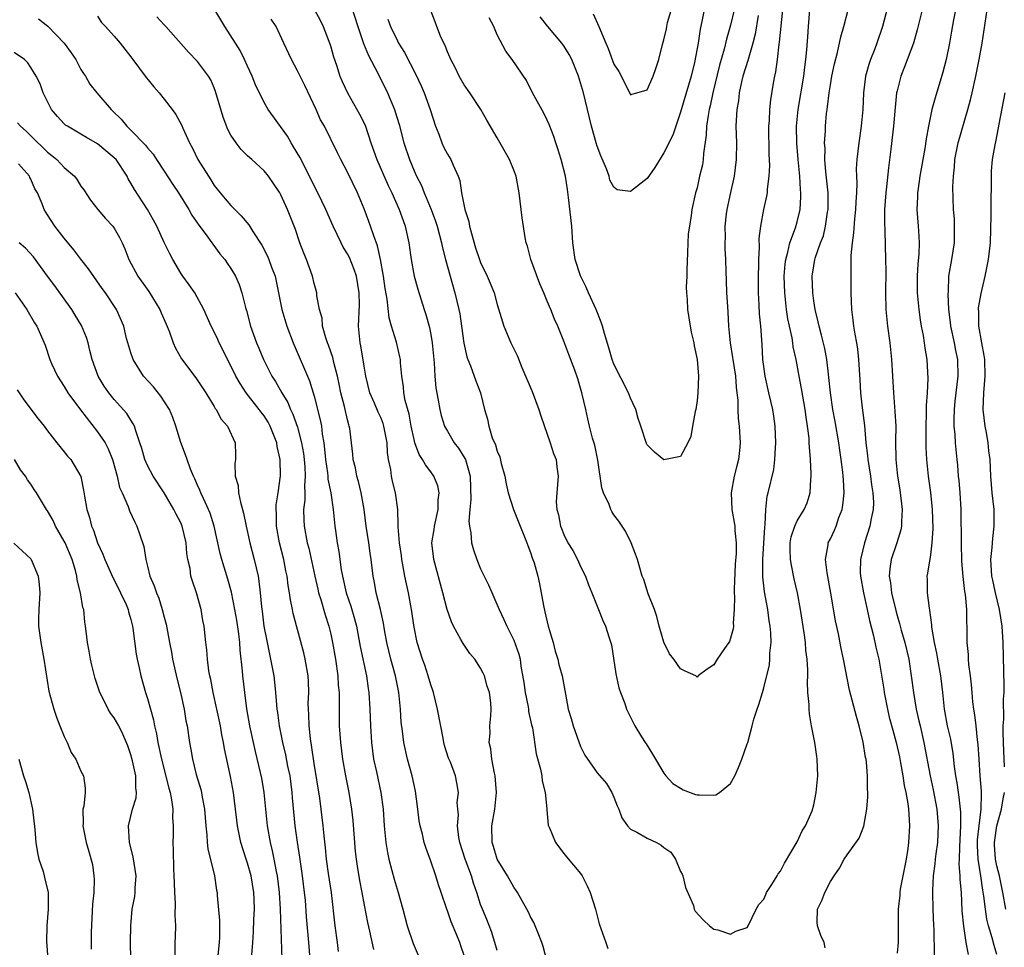
# Model space of a CAD drawing. Units: inches. Extents: x 2592000 to 2595000, y 1518000 to 1521000.
# Drawn here: x 2593038 to 2593156, y 1518684 to 1518796 of the extents above; entities that cross this region are included whole.
import ezdxf

# ---------------------------------------------------------------- set-up
doc = ezdxf.new("R2010")
doc.units = ezdxf.units.IN
doc.header["$MEASUREMENT"] = 0
doc.layers.add('LD25921518_2ft', color=9, linetype='Continuous')

msp = doc.modelspace()

# ---------------------------------------------------------------- linework, layer by layer
at = {"layer": 'LD25921518_2ft'}
for points, elevation in [([(2593142.3, 1518799), (2593141.24, 1518795), (2593140.56, 1518793), (2593140.32, 1518792.32), (2593139.8, 1518791), (2593139.6, 1518790.4), (2593139.22, 1518789), (2593138.98, 1518787), (2593138.89, 1518785), (2593138.7, 1518783), (2593138.4, 1518781), (2593138.17, 1518779), (2593138.11, 1518777.89), (2593138.12, 1518777), (2593138.17, 1518776.17), (2593138.12, 1518775), (2593138.06, 1518773.94), (2593138.03, 1518773), (2593137.9, 1518771.9), (2593137.78, 1518770.22), (2593137.6, 1518769), (2593137.47, 1518767.47), (2593137.47, 1518766.53), (2593137.44, 1518765), (2593137.45, 1518763), (2593137.54, 1518761), (2593137.71, 1518759.71), (2593137.79, 1518759), (2593137.94, 1518758.06), (2593138.13, 1518757), (2593138.24, 1518756.24), (2593138.39, 1518755), (2593138.54, 1518752.54), (2593138.61, 1518751), (2593138.8, 1518749.2), (2593139.08, 1518747.08), (2593139.27, 1518745), (2593139.46, 1518743.46), (2593139.49, 1518743), (2593139.82, 1518741), (2593139.95, 1518739.95), (2593140.1, 1518739), (2593140.16, 1518737.84), (2593140.12, 1518737), (2593139.89, 1518735.89), (2593139.75, 1518735), (2593139.1, 1518733), (2593138.6, 1518731), (2593138.58, 1518729.42), (2593138.6, 1518729), (2593138.97, 1518727), (2593139.4, 1518725), (2593139.68, 1518723.67), (2593140.17, 1518721.83), (2593140.46, 1518720.46), (2593140.8, 1518719), (2593141.4, 1518715.4), (2593141.45, 1518715), (2593141.85, 1518713), (2593142.07, 1518712.07), (2593142.48, 1518710.48), (2593142.9, 1518709), (2593143.28, 1518707.28), (2593143.42, 1518706.58), (2593143.7, 1518705), (2593143.85, 1518703.85), (2593144.06, 1518703), (2593144.3, 1518701.7), (2593144.38, 1518701), (2593144.4, 1518700.4), (2593144.5, 1518699), (2593144.39, 1518697), (2593144.3, 1518696.3), (2593144.08, 1518695), (2593143.39, 1518691.39), (2593143.34, 1518691), (2593143.33, 1518690.67), (2593143.12, 1518689), (2593143.12, 1518685), (2593143, 1518683.72)], 8646), ([(2593095, 1518684.05), (2593094.72, 1518685), (2593094.3, 1518686.3), (2593093.74, 1518687.74), (2593093.22, 1518689), (2593093, 1518689.58), (2593092.54, 1518691), (2593092.14, 1518692.14), (2593091.88, 1518693), (2593091.12, 1518695), (2593090.51, 1518697), (2593090.39, 1518697.61), (2593090.23, 1518699), (2593090.33, 1518700.33), (2593090.25, 1518701), (2593090.19, 1518701.81), (2593090.33, 1518703), (2593090.15, 1518704.15), (2593089.98, 1518705), (2593089.36, 1518706.64), (2593089.14, 1518707.14), (2593088.67, 1518708.67), (2593088.58, 1518709), (2593088.48, 1518709.52), (2593087.82, 1518713), (2593087.33, 1518715), (2593087.26, 1518715.26), (2593087, 1518715.95), (2593086.7, 1518717), (2593086.28, 1518718.28), (2593086, 1518719), (2593085.37, 1518721), (2593085, 1518722.85), (2593084.7, 1518725), (2593084.33, 1518727), (2593084.08, 1518728.08), (2593083.89, 1518729), (2593083.67, 1518730.33), (2593083.53, 1518731), (2593083.48, 1518731.48), (2593083.25, 1518733), (2593083.08, 1518734.92), (2593083.1, 1518735.1), (2593083.05, 1518737), (2593082.79, 1518739), (2593082.4, 1518740.4), (2593082.29, 1518741), (2593082.2, 1518741.8), (2593081.95, 1518743), (2593081.83, 1518743.83), (2593081.76, 1518745), (2593081.39, 1518747), (2593081.3, 1518747.3), (2593081, 1518748.02), (2593080.69, 1518748.69), (2593080.25, 1518749.75), (2593079.71, 1518751), (2593079.21, 1518753), (2593079, 1518754.2), (2593078.62, 1518756.62), (2593078.53, 1518757), (2593078.35, 1518759), (2593078.44, 1518761.56), (2593078.43, 1518763), (2593078.07, 1518765), (2593077.81, 1518765.81), (2593077.23, 1518767.23), (2593077, 1518767.69), (2593076.5, 1518768.5), (2593076.24, 1518769), (2593075.29, 1518771), (2593074.4, 1518773), (2593073.45, 1518775), (2593073, 1518775.86), (2593072.46, 1518777), (2593071.28, 1518779.28), (2593070.54, 1518780.54), (2593070.23, 1518781), (2593069.8, 1518781.8), (2593068.14, 1518784.14), (2593067.49, 1518785), (2593067, 1518785.86), (2593065.96, 1518787.96), (2593065.58, 1518789), (2593065, 1518790.2), (2593064.64, 1518791), (2593064.11, 1518792.11), (2593063.54, 1518793), (2593062.29, 1518795), (2593061.07, 1518797)], 8648), ([(2593073.04, 1518797), (2593073.74, 1518795.74), (2593074.09, 1518795), (2593074.89, 1518792.89), (2593075, 1518792.54), (2593075.32, 1518791.32), (2593075.67, 1518790.33), (2593076.1, 1518789), (2593076.36, 1518788.36), (2593076.99, 1518787), (2593078.47, 1518784.47), (2593079.12, 1518783.12), (2593079.82, 1518781), (2593080.53, 1518779), (2593081.9, 1518775.9), (2593082.34, 1518775), (2593083.23, 1518773), (2593083.68, 1518771.68), (2593083.93, 1518771), (2593084.36, 1518769), (2593084.65, 1518767), (2593085.02, 1518765.02), (2593085.45, 1518763.45), (2593086.21, 1518761), (2593086.41, 1518760.41), (2593086.84, 1518758.84), (2593087, 1518758), (2593087.18, 1518757), (2593087.41, 1518754.59), (2593087.48, 1518753), (2593087.6, 1518751.6), (2593087.89, 1518750.11), (2593088.08, 1518749), (2593088.26, 1518748.26), (2593088.66, 1518747), (2593089, 1518746.39), (2593089.83, 1518745), (2593090.34, 1518744.34), (2593091.11, 1518743.11), (2593091.16, 1518743), (2593091.72, 1518741), (2593091.8, 1518738.2), (2593091.69, 1518737), (2593091.58, 1518735.58), (2593091.66, 1518735), (2593091.83, 1518734.17), (2593091.9, 1518733), (2593092.15, 1518732.15), (2593092.54, 1518731), (2593093, 1518729.88), (2593093.94, 1518727.94), (2593095.21, 1518725), (2593095.8, 1518723.8), (2593096.13, 1518723), (2593097, 1518721.28), (2593097.6, 1518719.6), (2593097.73, 1518719), (2593097.82, 1518718.18), (2593098.2, 1518716.2), (2593098.34, 1518715), (2593098.69, 1518713.31), (2593098.74, 1518713), (2593098.75, 1518712.75), (2593099.12, 1518711.12), (2593099.21, 1518710.79), (2593099.65, 1518707.65), (2593100.17, 1518705.83), (2593100.34, 1518705), (2593100.4, 1518704.4), (2593100.76, 1518703), (2593100.94, 1518701.06), (2593100.93, 1518700.93), (2593101.1, 1518699.1), (2593101.13, 1518699), (2593101.25, 1518698.75), (2593101.97, 1518697), (2593103, 1518695.7), (2593103.29, 1518695.29), (2593105, 1518693.29), (2593105.18, 1518693), (2593105.8, 1518691.8), (2593106.16, 1518691), (2593106.78, 1518689), (2593107.24, 1518687.24), (2593108.02, 1518685), (2593108.29, 1518684.29)], 8644), ([(2593077.45, 1518797.45), (2593078.23, 1518795), (2593078.94, 1518792.94), (2593079.52, 1518791.52), (2593080.64, 1518789.36), (2593081.81, 1518787), (2593082.66, 1518785), (2593082.75, 1518784.75), (2593083.2, 1518783.2), (2593083.78, 1518781), (2593084.44, 1518779), (2593085, 1518777.65), (2593085.29, 1518777), (2593085.88, 1518775.88), (2593086.22, 1518775), (2593086.47, 1518774.47), (2593087.07, 1518773), (2593087.59, 1518771.59), (2593087.78, 1518771), (2593088.07, 1518769.93), (2593088.3, 1518769), (2593088.41, 1518768.41), (2593088.77, 1518767), (2593089.32, 1518765), (2593089.9, 1518763), (2593090.38, 1518761), (2593090.48, 1518760.48), (2593090.71, 1518759), (2593090.98, 1518756.98), (2593091.32, 1518755.32), (2593091.44, 1518755), (2593091.77, 1518754.23), (2593092.42, 1518752.42), (2593092.98, 1518751), (2593093.48, 1518749), (2593093.84, 1518747.84), (2593093.97, 1518747), (2593094.4, 1518745.6), (2593094.77, 1518744.77), (2593095, 1518743.98), (2593095.3, 1518743.3), (2593095.47, 1518742.53), (2593095.9, 1518741), (2593096.08, 1518740.08), (2593096.32, 1518739), (2593096.96, 1518737), (2593097.74, 1518735), (2593098.28, 1518733.72), (2593098.55, 1518733), (2593098.65, 1518732.65), (2593099, 1518731.81), (2593099.2, 1518731.2), (2593099.28, 1518731), (2593099.41, 1518730.59), (2593099.85, 1518729), (2593100.07, 1518728.07), (2593100.54, 1518725.46), (2593100.72, 1518724.72), (2593101.1, 1518723), (2593101.69, 1518721), (2593101.96, 1518719.96), (2593102.28, 1518719), (2593102.38, 1518718.38), (2593102.79, 1518717), (2593103.17, 1518714.83), (2593103.52, 1518713), (2593103.88, 1518711.88), (2593104.11, 1518711), (2593105, 1518708.54), (2593105.49, 1518707.49), (2593107, 1518705.38), (2593108.1, 1518704.1), (2593108.75, 1518703), (2593109, 1518702.46), (2593109.4, 1518701.4), (2593109.59, 1518701), (2593109.95, 1518699.95), (2593110.64, 1518699), (2593111, 1518698.61), (2593111.77, 1518698.23), (2593113, 1518697.52), (2593114.1, 1518697), (2593114.69, 1518696.69), (2593115, 1518696.39), (2593115.84, 1518695.84), (2593116.41, 1518695), (2593117, 1518693.51), (2593117.2, 1518693.2), (2593117.28, 1518693), (2593117.6, 1518691.6), (2593118.54, 1518689.46), (2593118.64, 1518689), (2593118.76, 1518688.76), (2593119.73, 1518687.73), (2593120.47, 1518687), (2593121, 1518686.59), (2593121.48, 1518686.52), (2593123, 1518686), (2593123.63, 1518686.37), (2593125, 1518686.81), (2593125.13, 1518687), (2593126.09, 1518689), (2593126.42, 1518689.58), (2593127, 1518690.19), (2593127.23, 1518690.77), (2593127.34, 1518691), (2593127.97, 1518691.97), (2593128.61, 1518693), (2593128.73, 1518693.26), (2593129, 1518693.55), (2593129.48, 1518694.52), (2593131, 1518697.07), (2593131.6, 1518698.4), (2593132, 1518699), (2593132.79, 1518700.79), (2593133, 1518701.54), (2593133.3, 1518703), (2593133.48, 1518705), (2593133.42, 1518707), (2593133.35, 1518707.35), (2593133.11, 1518709), (2593132.73, 1518711), (2593132.47, 1518712.47), (2593132.43, 1518713), (2593132.43, 1518713.57), (2593132.3, 1518715), (2593132.24, 1518716.24), (2593132.29, 1518717), (2593132.3, 1518717.7), (2593132.21, 1518719), (2593132.06, 1518720.06), (2593131.99, 1518721), (2593131.84, 1518722.16), (2593131.41, 1518725), (2593131.05, 1518727), (2593130.66, 1518728.66), (2593130.31, 1518730.31), (2593130.2, 1518731), (2593130.18, 1518732.18), (2593130.18, 1518733), (2593130.3, 1518733.7), (2593130.71, 1518735), (2593131, 1518735.62), (2593131.86, 1518737), (2593132.21, 1518737.79), (2593132.58, 1518739), (2593132.64, 1518740.64), (2593132.69, 1518741), (2593132.69, 1518741.31), (2593132.6, 1518743), (2593132.47, 1518744.47), (2593132.46, 1518745), (2593132.43, 1518745.57), (2593132.26, 1518747), (2593132.09, 1518748.09), (2593131.97, 1518749), (2593131.52, 1518751.52), (2593131.23, 1518753), (2593130.88, 1518755), (2593130.53, 1518756.53), (2593130.49, 1518757), (2593130.39, 1518757.61), (2593130.08, 1518759), (2593129.89, 1518759.89), (2593129.72, 1518761), (2593129.51, 1518763), (2593129.46, 1518765), (2593129.56, 1518766.44), (2593129.63, 1518767), (2593129.89, 1518767.89), (2593130.11, 1518769), (2593130.79, 1518770.79), (2593131, 1518771.53), (2593131.36, 1518773), (2593131.45, 1518774.55), (2593131.46, 1518775), (2593131.41, 1518775.41), (2593131.32, 1518777), (2593131.12, 1518779), (2593130.96, 1518780.96), (2593130.93, 1518783), (2593131.12, 1518785), (2593131.79, 1518789), (2593131.91, 1518790.09), (2593132.04, 1518791), (2593132.17, 1518792.17), (2593132.27, 1518793.73), (2593132.38, 1518795), (2593132.53, 1518797)], 8642), ([(2593081.86, 1518795.86), (2593082.16, 1518795), (2593083, 1518793.28), (2593083.15, 1518793), (2593083.85, 1518791.85), (2593085.23, 1518789.23), (2593085.86, 1518787.86), (2593086.23, 1518787), (2593086.95, 1518785), (2593087.58, 1518783), (2593087.96, 1518782.04), (2593088.34, 1518781), (2593088.54, 1518780.54), (2593089, 1518779.65), (2593089.4, 1518779), (2593089.68, 1518778.32), (2593090.29, 1518777), (2593090.49, 1518776.49), (2593090.71, 1518775), (2593091.1, 1518773), (2593091.58, 1518771.58), (2593091.66, 1518771), (2593091.88, 1518770.12), (2593092.4, 1518768.4), (2593092.87, 1518767), (2593093, 1518766.64), (2593093.8, 1518765), (2593094.15, 1518764.15), (2593094.61, 1518763), (2593095, 1518761.59), (2593095.78, 1518759), (2593096.63, 1518757), (2593097.41, 1518755.41), (2593097.96, 1518754.04), (2593099.17, 1518751.17), (2593100, 1518749), (2593100.23, 1518748.23), (2593101.35, 1518745), (2593101.73, 1518743.73), (2593102.05, 1518743), (2593102.13, 1518742.13), (2593102.31, 1518741), (2593102.13, 1518739), (2593102.08, 1518737.92), (2593102.13, 1518737), (2593102.34, 1518736.34), (2593102.58, 1518735), (2593102.72, 1518734.72), (2593103, 1518733.99), (2593103.48, 1518733), (2593104.05, 1518732.05), (2593104.61, 1518731), (2593105, 1518730.15), (2593105.59, 1518729), (2593105.93, 1518727.93), (2593106.36, 1518727), (2593107.17, 1518725), (2593107.68, 1518723.68), (2593108.01, 1518723), (2593108.44, 1518721.56), (2593108.72, 1518720.72), (2593109.24, 1518717.24), (2593109.59, 1518715.59), (2593109.79, 1518715), (2593110.31, 1518713.69), (2593110.53, 1518713), (2593111.5, 1518711), (2593112.32, 1518709.68), (2593112.75, 1518709), (2593112.86, 1518708.86), (2593113.62, 1518707.62), (2593115, 1518705.32), (2593115.25, 1518705), (2593116.09, 1518704.09), (2593117, 1518703.51), (2593117.32, 1518703.32), (2593118.14, 1518703), (2593118.78, 1518702.78), (2593119, 1518702.73), (2593119.29, 1518702.71), (2593121, 1518702.7), (2593121.26, 1518702.74), (2593121.69, 1518703), (2593123, 1518704.07), (2593123.54, 1518705), (2593123.98, 1518706.02), (2593124.38, 1518707), (2593125, 1518708.85), (2593125.07, 1518709), (2593125.62, 1518711), (2593125.82, 1518711.82), (2593126.19, 1518713), (2593126.42, 1518713.58), (2593126.83, 1518715), (2593127, 1518715.56), (2593127.67, 1518718.33), (2593127.74, 1518719), (2593127.74, 1518719.74), (2593127.87, 1518721), (2593127.83, 1518722.17), (2593127.75, 1518723), (2593127.64, 1518723.64), (2593127.47, 1518725), (2593127.1, 1518727.1), (2593126.89, 1518728.89), (2593126.88, 1518731), (2593127.12, 1518734.88), (2593127.18, 1518735.18), (2593127.24, 1518737), (2593127.4, 1518738.6), (2593127.53, 1518739), (2593128.2, 1518741.8), (2593128.32, 1518743), (2593128.4, 1518744.4), (2593128.45, 1518745), (2593128.38, 1518747), (2593128.2, 1518748.2), (2593128.07, 1518749), (2593127.6, 1518751), (2593127.16, 1518753), (2593126.9, 1518755), (2593126.81, 1518756.81), (2593126.65, 1518759), (2593126.49, 1518760.49), (2593126.44, 1518761.56), (2593126.35, 1518763), (2593126.36, 1518765), (2593126.42, 1518766.42), (2593126.42, 1518767), (2593126.5, 1518768.5), (2593126.46, 1518769.54), (2593126.64, 1518771), (2593127.02, 1518773), (2593127.37, 1518774.62), (2593127.43, 1518775), (2593127.44, 1518775.44), (2593127.64, 1518777), (2593127.71, 1518778.29), (2593127.64, 1518779.64), (2593127.62, 1518783), (2593127.68, 1518783.68), (2593127.73, 1518785), (2593127.84, 1518786.16), (2593128.16, 1518788.16), (2593128.31, 1518789), (2593128.45, 1518789.55), (2593128.64, 1518791), (2593128.86, 1518792.86), (2593128.9, 1518793.1), (2593129.27, 1518797)], 8640), ([(2593126.32, 1518796.32), (2593125.95, 1518794.05), (2593125.7, 1518793), (2593125.11, 1518791), (2593124.48, 1518789), (2593124.33, 1518788.33), (2593124.05, 1518787), (2593123.96, 1518786.04), (2593123.78, 1518785), (2593123.68, 1518783.68), (2593123.66, 1518783), (2593123.71, 1518781), (2593123.7, 1518779), (2593123.43, 1518777), (2593123, 1518775.07), (2593122.58, 1518773), (2593122.5, 1518772.5), (2593122.34, 1518771), (2593122.37, 1518769.63), (2593122.33, 1518769), (2593122.33, 1518768.33), (2593122.42, 1518767), (2593122.45, 1518765.55), (2593122.49, 1518764.49), (2593122.53, 1518763), (2593122.63, 1518761.38), (2593122.68, 1518760.68), (2593122.77, 1518759), (2593122.95, 1518757), (2593123.24, 1518755.24), (2593123.27, 1518755), (2593123.59, 1518753), (2593123.67, 1518751.67), (2593123.77, 1518751), (2593123.88, 1518750.12), (2593123.88, 1518749), (2593123.92, 1518747.92), (2593124.04, 1518747), (2593124.15, 1518745), (2593124.08, 1518744.08), (2593123.95, 1518743), (2593123.75, 1518742.25), (2593123.46, 1518741), (2593123.09, 1518739), (2593123.17, 1518737), (2593123.51, 1518735), (2593123.54, 1518734.46), (2593123.69, 1518733), (2593123.69, 1518731.69), (2593123.58, 1518730.42), (2593123.44, 1518727.44), (2593123.45, 1518727), (2593123.49, 1518726.51), (2593123.44, 1518725), (2593123.34, 1518723.34), (2593123.36, 1518723), (2593123.33, 1518722.67), (2593123, 1518721.53), (2593122.87, 1518721.13), (2593122.8, 1518721), (2593122.29, 1518720.29), (2593121.41, 1518719), (2593121, 1518718.34), (2593120.2, 1518717.8), (2593119.1, 1518717), (2593119, 1518716.86), (2593118.84, 1518717), (2593117.56, 1518717.56), (2593117, 1518717.84), (2593116.21, 1518719), (2593115.66, 1518719.66), (2593115, 1518721.05), (2593114.45, 1518723), (2593114.16, 1518724.16), (2593113.87, 1518725), (2593113.12, 1518726.88), (2593112.58, 1518728.58), (2593112.41, 1518729), (2593111.82, 1518731), (2593111.61, 1518731.61), (2593111.06, 1518733), (2593110.38, 1518734.38), (2593109.59, 1518735.59), (2593109, 1518736.36), (2593108.74, 1518736.74), (2593108.62, 1518737), (2593108.42, 1518737.58), (2593107.77, 1518739), (2593107.57, 1518739.57), (2593107.08, 1518742.92), (2593106.71, 1518744.71), (2593106.43, 1518745.57), (2593106.05, 1518747), (2593105.88, 1518747.88), (2593105.61, 1518749), (2593105.16, 1518751), (2593104.66, 1518752.66), (2593104.3, 1518753.7), (2593103.59, 1518755.59), (2593103, 1518757.19), (2593102.25, 1518759), (2593101.86, 1518759.86), (2593101.43, 1518761), (2593101, 1518762), (2593100.6, 1518763), (2593100.1, 1518764.1), (2593099.03, 1518767), (2593098.61, 1518768.61), (2593098.46, 1518769), (2593098.35, 1518769.65), (2593097.99, 1518771.99), (2593097.63, 1518775), (2593097.27, 1518777), (2593097, 1518777.72), (2593096.48, 1518779), (2593095, 1518781.62), (2593093.73, 1518783.73), (2593093.02, 1518785), (2593091.68, 1518787), (2593091, 1518787.97), (2593090.42, 1518789), (2593089.97, 1518789.97), (2593089.42, 1518791), (2593089.31, 1518791.31), (2593089, 1518791.95), (2593088.72, 1518792.72), (2593088.56, 1518793), (2593088.16, 1518793.84), (2593087.73, 1518795), (2593087.55, 1518795.55), (2593086.98, 1518797)], 8638), ([(2593123.44, 1518797), (2593123, 1518795.15), (2593122.54, 1518793.46), (2593122.25, 1518792.25), (2593121.68, 1518790.32), (2593120.9, 1518787), (2593120.55, 1518785.45), (2593120.43, 1518785), (2593120.3, 1518784.3), (2593120.11, 1518783), (2593120.08, 1518781.92), (2593119.75, 1518779.75), (2593119.71, 1518779), (2593119.62, 1518778.38), (2593119.29, 1518777), (2593119, 1518775.62), (2593118.81, 1518775), (2593118.34, 1518773), (2593118.29, 1518772.29), (2593118.06, 1518771), (2593117.93, 1518770.07), (2593117.85, 1518767.85), (2593117.74, 1518765.74), (2593117.74, 1518765), (2593117.67, 1518763.67), (2593117.7, 1518763), (2593117.78, 1518762.22), (2593117.84, 1518761), (2593117.99, 1518759.99), (2593118.29, 1518758.29), (2593118.59, 1518757), (2593118.62, 1518756.62), (2593119.01, 1518754.99), (2593119.17, 1518753), (2593119.09, 1518751), (2593119, 1518750.09), (2593118.84, 1518749), (2593118.77, 1518748.77), (2593118.44, 1518747), (2593118.23, 1518745.77), (2593117.86, 1518745), (2593117, 1518743.37), (2593115.21, 1518743), (2593115, 1518742.97), (2593113.89, 1518743.89), (2593113, 1518744.75), (2593112.91, 1518744.91), (2593112.25, 1518747), (2593111.92, 1518747.92), (2593111.64, 1518749), (2593111, 1518750.34), (2593110.75, 1518751), (2593109, 1518754.44), (2593108.78, 1518755), (2593108.4, 1518756.4), (2593107.88, 1518758.12), (2593107.65, 1518759), (2593107.49, 1518759.49), (2593106.89, 1518761), (2593105.96, 1518763), (2593105.68, 1518763.68), (2593105, 1518765.03), (2593104.35, 1518767), (2593104.07, 1518769), (2593103.93, 1518771), (2593103.55, 1518774.45), (2593103.42, 1518775.42), (2593103.19, 1518777), (2593102.68, 1518779), (2593102.28, 1518780.28), (2593102.03, 1518781), (2593101.78, 1518781.78), (2593101.23, 1518783.23), (2593101, 1518783.73), (2593100.58, 1518784.58), (2593099.23, 1518787), (2593098.5, 1518788.5), (2593096.8, 1518791), (2593096.01, 1518792.01), (2593095, 1518793.99), (2593094.57, 1518795), (2593094.01, 1518796.01)], 8636), ([(2593119.82, 1518797), (2593119.57, 1518795.57), (2593119.35, 1518794.65), (2593119.1, 1518793), (2593118.67, 1518790.67), (2593118.27, 1518789), (2593117, 1518784.68), (2593116.06, 1518781.94), (2593115, 1518779.83), (2593113.93, 1518778.07), (2593113, 1518776.75), (2593111, 1518775.17), (2593109.39, 1518775.39), (2593109, 1518775.69), (2593108.53, 1518776.53), (2593108.42, 1518777), (2593108.1, 1518777.9), (2593107.45, 1518779.45), (2593107, 1518780.61), (2593106.87, 1518781), (2593106.31, 1518783), (2593105.84, 1518785), (2593105.34, 1518787), (2593105, 1518788.23), (2593104.75, 1518789), (2593104.59, 1518789.41), (2593103.94, 1518791), (2593103.62, 1518791.62), (2593103, 1518792.66), (2593102.76, 1518793), (2593101.08, 1518795), (2593100.16, 1518796.16)], 8634), ([(2593106.52, 1518796.52), (2593107.21, 1518795), (2593108.03, 1518793), (2593108.33, 1518792.33), (2593109, 1518790.46), (2593109.58, 1518789.58), (2593110.27, 1518788.27), (2593111, 1518786.77), (2593111.15, 1518786.85), (2593111.77, 1518787), (2593113, 1518787.36), (2593113.72, 1518789), (2593114.05, 1518789.95), (2593114.4, 1518791), (2593114.82, 1518792.82), (2593115, 1518793.39), (2593115.3, 1518794.7), (2593115.35, 1518795), (2593115.45, 1518795.45), (2593116.16, 1518797.84)], 8632), ([(2593134.37, 1518684.37), (2593134.24, 1518685), (2593133.83, 1518685.83), (2593133.44, 1518687), (2593133.42, 1518687.42), (2593133.46, 1518689), (2593133.95, 1518690.05), (2593134.31, 1518691), (2593135, 1518692.31), (2593135.44, 1518693), (2593136.09, 1518693.91), (2593136.66, 1518695), (2593137, 1518695.53), (2593138.46, 1518697.54), (2593139.03, 1518698.97), (2593139.38, 1518701), (2593139.5, 1518702.5), (2593139.48, 1518703), (2593139.45, 1518703.45), (2593139.47, 1518705), (2593139.35, 1518706.65), (2593139.29, 1518707), (2593139.23, 1518707.23), (2593138.94, 1518709.06), (2593138.45, 1518711), (2593138.12, 1518712.12), (2593137.3, 1518715.3), (2593136.59, 1518719), (2593136.3, 1518720.3), (2593135.96, 1518722.04), (2593135.63, 1518723.63), (2593135.06, 1518726.94), (2593134.61, 1518729.39), (2593134.42, 1518731), (2593134.73, 1518732.73), (2593134.75, 1518733), (2593135, 1518733.47), (2593135.5, 1518734.5), (2593135.69, 1518735), (2593136.02, 1518736.02), (2593136.4, 1518737), (2593136.48, 1518737.52), (2593136.64, 1518739), (2593136.56, 1518740.56), (2593136.55, 1518741), (2593136.51, 1518741.49), (2593136.31, 1518743), (2593136.13, 1518744.13), (2593136.01, 1518745), (2593135.57, 1518747.57), (2593135.3, 1518749), (2593135, 1518751), (2593134.83, 1518752.83), (2593134.76, 1518753.24), (2593134.56, 1518755), (2593134.32, 1518756.32), (2593133.94, 1518757.94), (2593133.63, 1518759), (2593133.54, 1518759.54), (2593133.16, 1518761), (2593133, 1518762.06), (2593132.88, 1518763), (2593132.82, 1518765), (2593133, 1518766.24), (2593133.13, 1518767), (2593133.18, 1518767.18), (2593133.82, 1518769), (2593134.15, 1518769.85), (2593134.42, 1518771), (2593134.67, 1518772.67), (2593134.73, 1518773), (2593134.74, 1518775), (2593134.47, 1518777.53), (2593134.34, 1518779), (2593134.35, 1518780.35), (2593134.3, 1518781), (2593134.41, 1518782.41), (2593134.41, 1518783), (2593134.55, 1518784.55), (2593134.6, 1518785), (2593134.66, 1518785.34), (2593134.84, 1518787), (2593135, 1518787.99), (2593135.18, 1518789), (2593135.5, 1518790.5), (2593135.85, 1518791.85), (2593136.25, 1518793.75), (2593136.61, 1518795), (2593137.14, 1518797)], 8644), ([(2593146.03, 1518797), (2593145.43, 1518794.57), (2593144.96, 1518793), (2593143.88, 1518790.12), (2593143.44, 1518789), (2593143, 1518787.24), (2593142.95, 1518787), (2593142.76, 1518785.24), (2593142.58, 1518783), (2593142.26, 1518780.26), (2593141.97, 1518778.03), (2593141.74, 1518775.74), (2593141.64, 1518775), (2593141.5, 1518773), (2593141.48, 1518771.48), (2593141.54, 1518770.46), (2593141.62, 1518767), (2593141.65, 1518765.65), (2593141.63, 1518763), (2593141.67, 1518761), (2593141.86, 1518759), (2593142.12, 1518757), (2593142.33, 1518755), (2593142.46, 1518753), (2593142.56, 1518751), (2593142.75, 1518748.75), (2593142.85, 1518747), (2593142.82, 1518745.18), (2593142.86, 1518743), (2593143.06, 1518741), (2593143.33, 1518739.33), (2593143.62, 1518737), (2593143.54, 1518735.54), (2593143.55, 1518735), (2593143.46, 1518734.54), (2593142.97, 1518732.97), (2593142.28, 1518731), (2593142.12, 1518729.88), (2593142.05, 1518729), (2593142.2, 1518728.2), (2593142.34, 1518727), (2593142.85, 1518724.85), (2593143, 1518724.28), (2593143.3, 1518723.3), (2593143.49, 1518722.51), (2593143.93, 1518721), (2593144.41, 1518719), (2593144.71, 1518717), (2593144.96, 1518715), (2593145.3, 1518713), (2593145.63, 1518711.63), (2593145.76, 1518711), (2593146.23, 1518709), (2593146.97, 1518705), (2593147.34, 1518703.34), (2593147.79, 1518701), (2593147.94, 1518699), (2593147.9, 1518698.1), (2593147.84, 1518697), (2593147.64, 1518695.64), (2593147.58, 1518695), (2593147.55, 1518694.45), (2593147.33, 1518693), (2593147.25, 1518691.25), (2593147.25, 1518691), (2593147.3, 1518689), (2593147.37, 1518687), (2593147.4, 1518686.6), (2593147.46, 1518683.46)], 8648), ([(2593150.02, 1518797), (2593149.79, 1518795.79), (2593149.56, 1518794.44), (2593149.29, 1518793), (2593148.89, 1518791), (2593148.52, 1518789.48), (2593147.57, 1518786.43), (2593147.17, 1518785), (2593146.76, 1518783), (2593146.49, 1518781.51), (2593146.32, 1518780.32), (2593145.75, 1518777), (2593145.52, 1518775.52), (2593145.46, 1518775), (2593145.45, 1518774.55), (2593145.37, 1518773), (2593145.54, 1518771), (2593145.56, 1518770.44), (2593145.67, 1518769), (2593145.63, 1518767.63), (2593145.5, 1518766.5), (2593145.43, 1518765), (2593145.43, 1518763), (2593145.6, 1518761), (2593145.76, 1518759.76), (2593145.89, 1518759), (2593146.12, 1518757.88), (2593146.26, 1518757), (2593146.34, 1518756.34), (2593146.59, 1518755), (2593146.7, 1518752.7), (2593146.61, 1518751), (2593146.51, 1518749.49), (2593146.51, 1518748.51), (2593146.45, 1518747), (2593146.45, 1518744.45), (2593146.52, 1518743), (2593146.72, 1518741), (2593147.01, 1518739.01), (2593147.23, 1518737), (2593147.28, 1518734.72), (2593147.18, 1518733), (2593147, 1518731.55), (2593146.65, 1518729.35), (2593146.57, 1518729), (2593146.6, 1518728.6), (2593146.61, 1518727), (2593146.84, 1518725.16), (2593146.9, 1518724.9), (2593147.13, 1518723.13), (2593147.14, 1518722.86), (2593147.44, 1518721), (2593147.73, 1518719.73), (2593147.84, 1518719), (2593148.22, 1518717), (2593148.46, 1518715), (2593148.66, 1518713), (2593149.03, 1518711), (2593149.41, 1518709.41), (2593149.7, 1518707.7), (2593149.86, 1518706.14), (2593150.02, 1518705), (2593150.17, 1518704.17), (2593150.33, 1518703), (2593150.43, 1518702.43), (2593150.6, 1518701), (2593150.63, 1518700.63), (2593150.64, 1518699), (2593150.49, 1518696.49), (2593150.47, 1518695), (2593150.44, 1518694.44), (2593150.56, 1518693), (2593150.56, 1518692.56), (2593150.7, 1518691), (2593150.8, 1518688.8), (2593150.97, 1518686.97), (2593151.28, 1518685), (2593151.54, 1518683.54)], 8650), ([(2593155, 1518683.54), (2593154.65, 1518684.65), (2593154.44, 1518685.56), (2593153.99, 1518687), (2593153.8, 1518687.8), (2593153.61, 1518689), (2593153.43, 1518690.57), (2593153.29, 1518691.29), (2593153.05, 1518693), (2593152.73, 1518695), (2593152.65, 1518696.65), (2593152.67, 1518697.33), (2593152.85, 1518699), (2593153.11, 1518701), (2593153.14, 1518702.86), (2593153.16, 1518703), (2593153.16, 1518703.16), (2593153, 1518705), (2593152.86, 1518707), (2593152.76, 1518708.76), (2593152.67, 1518709.33), (2593152.5, 1518711), (2593152.34, 1518712.34), (2593152.21, 1518713), (2593152.11, 1518713.89), (2593152.01, 1518715), (2593151.95, 1518715.95), (2593151.83, 1518717), (2593151.63, 1518718.37), (2593151.59, 1518719), (2593151.57, 1518719.57), (2593151.43, 1518721), (2593151.44, 1518723), (2593151.4, 1518723.4), (2593151.38, 1518725), (2593151.21, 1518726.79), (2593151.14, 1518727.14), (2593150.95, 1518728.95), (2593150.8, 1518730.8), (2593150.8, 1518731), (2593150.73, 1518732.73), (2593150.72, 1518737), (2593150.59, 1518739), (2593150.46, 1518740.46), (2593150.4, 1518741), (2593150.31, 1518742.31), (2593150.22, 1518743), (2593150.04, 1518745), (2593149.99, 1518746.01), (2593149.88, 1518747), (2593149.85, 1518747.85), (2593149.9, 1518749), (2593150, 1518750), (2593150.36, 1518753), (2593150.3, 1518755), (2593150.07, 1518756.07), (2593149.9, 1518757), (2593149.46, 1518759), (2593149.43, 1518759.43), (2593149.23, 1518761), (2593149.14, 1518762.86), (2593149.17, 1518763.17), (2593149.24, 1518765), (2593149.58, 1518767), (2593149.89, 1518769), (2593149.91, 1518771), (2593149.89, 1518771.89), (2593149.8, 1518773), (2593149.72, 1518775.72), (2593149.77, 1518777), (2593149.91, 1518778.09), (2593149.96, 1518779), (2593150.36, 1518781), (2593151.52, 1518785), (2593151.82, 1518786.18), (2593152.02, 1518787), (2593152.47, 1518789), (2593152.87, 1518791), (2593153.23, 1518793), (2593153.82, 1518797)], 8652), ([(2593039.9, 1518795.9), (2593041.04, 1518795.04), (2593042.97, 1518793), (2593043.84, 1518791.84), (2593044.38, 1518791), (2593045, 1518789.82), (2593045.32, 1518789.32), (2593045.56, 1518789), (2593046.07, 1518788.07), (2593046.9, 1518787), (2593048.62, 1518785), (2593048.83, 1518784.83), (2593049.84, 1518783.84), (2593050.5, 1518783), (2593051, 1518782.54), (2593052.75, 1518780.75), (2593053, 1518780.42), (2593053.66, 1518779.66), (2593054.07, 1518779), (2593055, 1518777.6), (2593056.02, 1518776.02), (2593056.72, 1518775), (2593057.95, 1518773), (2593058.32, 1518772.32), (2593059.14, 1518771.14), (2593060.04, 1518769.96), (2593060.73, 1518769), (2593060.84, 1518768.84), (2593061.69, 1518767.69), (2593062.26, 1518767), (2593062.57, 1518766.57), (2593063, 1518765.93), (2593063.54, 1518765), (2593064, 1518764), (2593064.31, 1518763), (2593064.75, 1518761.25), (2593064.87, 1518760.87), (2593065.38, 1518759), (2593066.09, 1518757), (2593066.36, 1518756.36), (2593066.92, 1518755), (2593067.94, 1518753), (2593068.36, 1518752.36), (2593069.12, 1518751), (2593069.83, 1518749.83), (2593070.16, 1518749), (2593070.45, 1518748.45), (2593071, 1518746.87), (2593071.49, 1518745), (2593071.72, 1518743.72), (2593071.81, 1518743), (2593071.89, 1518742.11), (2593071.94, 1518741), (2593071.85, 1518739.85), (2593071.88, 1518739), (2593071.88, 1518738.12), (2593071.74, 1518737), (2593071.76, 1518735.76), (2593071.81, 1518735), (2593072.18, 1518733), (2593072.35, 1518732.35), (2593073.08, 1518729), (2593073.44, 1518727.44), (2593073.54, 1518727), (2593073.8, 1518726.2), (2593074.34, 1518724.34), (2593074.77, 1518723), (2593075, 1518722.01), (2593075.21, 1518721), (2593075.57, 1518719), (2593075.86, 1518717), (2593075.9, 1518715.9), (2593075.99, 1518715), (2593076.01, 1518713.99), (2593075.99, 1518713), (2593076.02, 1518711), (2593076.16, 1518709), (2593076.42, 1518707), (2593076.76, 1518705), (2593077.15, 1518703), (2593077.48, 1518701), (2593077.64, 1518699.64), (2593077.93, 1518695.93), (2593078.04, 1518695), (2593078.16, 1518694.16), (2593078.45, 1518692.45), (2593078.74, 1518691), (2593079, 1518689.5), (2593079.4, 1518687.4), (2593079.66, 1518686.34), (2593080.14, 1518684.14)], 8654), ([(2593047, 1518796.24), (2593047.47, 1518795.47), (2593047.95, 1518795), (2593049, 1518793.82), (2593049.7, 1518793), (2593050.28, 1518792.28), (2593051, 1518791.32), (2593051.22, 1518791), (2593052.71, 1518789), (2593053.74, 1518787.74), (2593054.39, 1518787), (2593055, 1518786.24), (2593055.97, 1518785), (2593056.41, 1518784.41), (2593057.1, 1518783.1), (2593057.24, 1518782.76), (2593058.02, 1518781), (2593058.38, 1518780.38), (2593059.03, 1518779), (2593060.3, 1518777), (2593060.59, 1518776.59), (2593061, 1518775.91), (2593061.71, 1518775), (2593062.31, 1518774.31), (2593063, 1518773.47), (2593063.46, 1518773), (2593064.26, 1518772.26), (2593065.15, 1518771.15), (2593065.63, 1518770.37), (2593066.72, 1518768.72), (2593067.42, 1518767.42), (2593067.58, 1518767), (2593067.9, 1518766.1), (2593068.32, 1518765), (2593068.74, 1518763), (2593069.13, 1518761), (2593069.71, 1518759), (2593070.47, 1518757), (2593072.43, 1518752.43), (2593073, 1518750.58), (2593073.74, 1518747.74), (2593073.87, 1518747), (2593073.96, 1518746.04), (2593074.15, 1518745), (2593074.25, 1518744.25), (2593074.36, 1518743), (2593074.6, 1518741.4), (2593074.64, 1518741), (2593074.65, 1518740.65), (2593074.99, 1518739), (2593075.3, 1518737), (2593075.48, 1518735), (2593075.55, 1518734.45), (2593075.75, 1518733), (2593075.95, 1518731.95), (2593076.26, 1518729.74), (2593076.4, 1518729), (2593076.86, 1518727), (2593077.4, 1518725.4), (2593077.86, 1518723.86), (2593078.07, 1518723), (2593078.55, 1518720.55), (2593079.3, 1518717), (2593079.49, 1518715.49), (2593079.57, 1518715), (2593079.7, 1518713), (2593079.76, 1518711), (2593079.88, 1518709), (2593080, 1518708), (2593080.15, 1518707), (2593080.5, 1518705.5), (2593081.03, 1518703), (2593081.28, 1518701), (2593081.4, 1518699), (2593081.6, 1518697), (2593081.8, 1518695.8), (2593081.97, 1518695), (2593082.34, 1518693.66), (2593082.61, 1518692.61), (2593083.1, 1518691), (2593083.65, 1518689), (2593084.17, 1518687), (2593084.88, 1518684.88), (2593085.48, 1518683.48)], 8652), ([(2593091, 1518683.42), (2593090.6, 1518684.6), (2593090.48, 1518685), (2593090.13, 1518685.87), (2593089.46, 1518687.46), (2593089, 1518688.81), (2593088.92, 1518689), (2593088.25, 1518691), (2593087.92, 1518691.92), (2593087.6, 1518693), (2593087, 1518694.75), (2593086.4, 1518696.4), (2593086.21, 1518697), (2593086, 1518698), (2593085.74, 1518699), (2593085.61, 1518699.61), (2593085.45, 1518701), (2593085.16, 1518703.16), (2593084.78, 1518705), (2593084.23, 1518707), (2593083.77, 1518709), (2593083.61, 1518710.39), (2593083.47, 1518711.47), (2593083.38, 1518713), (2593083.18, 1518715), (2593083, 1518715.81), (2593082.77, 1518717), (2593082.22, 1518719), (2593081.73, 1518721), (2593081.45, 1518722.55), (2593081.34, 1518723.34), (2593080.99, 1518724.99), (2593080.47, 1518727), (2593080.24, 1518728.24), (2593080.08, 1518729), (2593079.87, 1518731), (2593079.75, 1518731.75), (2593079.58, 1518733), (2593079.24, 1518735), (2593079, 1518737), (2593078.66, 1518739), (2593078.35, 1518740.35), (2593078.13, 1518741), (2593077.98, 1518741.98), (2593077.69, 1518743), (2593077.64, 1518743.64), (2593077.49, 1518745), (2593077.27, 1518746.73), (2593077.22, 1518747), (2593077.15, 1518747.15), (2593077, 1518747.77), (2593076.64, 1518749.36), (2593076.22, 1518751), (2593076.02, 1518752.02), (2593075.8, 1518753), (2593075.36, 1518754.64), (2593075.23, 1518755.23), (2593074.72, 1518756.72), (2593074.61, 1518757), (2593074.4, 1518757.6), (2593074.02, 1518759), (2593073.95, 1518759.95), (2593073.64, 1518761), (2593073.34, 1518762.66), (2593073.32, 1518763), (2593073, 1518764.11), (2593072.8, 1518765), (2593072.07, 1518767), (2593071.76, 1518767.76), (2593071.3, 1518769), (2593070.72, 1518770.72), (2593070.61, 1518771), (2593069.82, 1518773), (2593069, 1518774.79), (2593068.88, 1518775), (2593068.13, 1518776.13), (2593067.51, 1518777), (2593067, 1518777.64), (2593065.52, 1518779), (2593065, 1518779.45), (2593064.23, 1518780.23), (2593063.62, 1518781), (2593063, 1518781.94), (2593062.63, 1518782.63), (2593062.09, 1518784.09), (2593061.17, 1518787.17), (2593061, 1518787.62), (2593060.58, 1518788.58), (2593060.31, 1518789), (2593059, 1518790.77), (2593057.92, 1518791.92), (2593055.21, 1518795), (2593055, 1518795.2), (2593054.13, 1518796.13)], 8650), ([(2593101.41, 1518681), (2593100.5, 1518684.5), (2593100.35, 1518685), (2593099.89, 1518686.11), (2593099.55, 1518687), (2593099.38, 1518687.38), (2593099, 1518688.08), (2593098.71, 1518688.71), (2593098.55, 1518689), (2593097.43, 1518691), (2593097.26, 1518691.26), (2593097, 1518691.63), (2593096.22, 1518693), (2593095, 1518695.02), (2593094.53, 1518696.53), (2593094.37, 1518697), (2593094.35, 1518699), (2593094.71, 1518701), (2593094.92, 1518703), (2593094.76, 1518705), (2593094.67, 1518705.33), (2593094.35, 1518707), (2593094.24, 1518708.24), (2593094.03, 1518709), (2593094.15, 1518710.15), (2593094.11, 1518711), (2593094.23, 1518712.23), (2593094.27, 1518713), (2593094.21, 1518713.79), (2593094.05, 1518715), (2593093.79, 1518715.79), (2593093.47, 1518717), (2593093.32, 1518717.32), (2593093, 1518717.92), (2593092.31, 1518719), (2593091.71, 1518719.71), (2593090.88, 1518720.88), (2593090.63, 1518721.37), (2593089.73, 1518723), (2593089.51, 1518723.51), (2593088.97, 1518724.97), (2593088.46, 1518727), (2593087.38, 1518731), (2593087.33, 1518731.33), (2593087.15, 1518733), (2593087.42, 1518734.58), (2593087.46, 1518735), (2593087.91, 1518737), (2593087.91, 1518738.09), (2593088, 1518739), (2593087.85, 1518739.85), (2593087.37, 1518741), (2593087, 1518741.53), (2593086.36, 1518742.36), (2593086.02, 1518743), (2593085.61, 1518743.61), (2593085.1, 1518745), (2593085, 1518745.38), (2593084.67, 1518747), (2593084.42, 1518748.42), (2593083.94, 1518750.06), (2593083.77, 1518751), (2593083.72, 1518751.72), (2593083.52, 1518753), (2593083.39, 1518754.61), (2593083.37, 1518755), (2593083.31, 1518755.31), (2593082.9, 1518757.1), (2593082.31, 1518759), (2593082.02, 1518760.02), (2593081.76, 1518762.24), (2593081.53, 1518763.53), (2593081.32, 1518765), (2593080.98, 1518767), (2593080.63, 1518768.63), (2593080.17, 1518769.83), (2593079.79, 1518771), (2593079.58, 1518771.58), (2593079, 1518773.1), (2593078.2, 1518775), (2593077, 1518777.5), (2593076.2, 1518779), (2593075.82, 1518779.82), (2593074.23, 1518783), (2593073.78, 1518783.78), (2593073.25, 1518785), (2593071.89, 1518787.89), (2593071.32, 1518789), (2593071, 1518789.66), (2593070.27, 1518791), (2593069.38, 1518793), (2593068.44, 1518795), (2593067.86, 1518795.86)], 8646), ([(2593075.92, 1518683.92), (2593075.79, 1518685), (2593075.51, 1518687), (2593075.07, 1518691), (2593074.73, 1518693.27), (2593074.5, 1518695), (2593074.38, 1518696.38), (2593074.21, 1518697.79), (2593074.1, 1518699), (2593073.86, 1518701), (2593073.67, 1518702.33), (2593073, 1518706.49), (2593072.69, 1518708.69), (2593072.56, 1518709.44), (2593072.39, 1518711), (2593072.36, 1518712.36), (2593072.31, 1518713), (2593072.3, 1518713.7), (2593072.36, 1518715), (2593072.33, 1518716.33), (2593072.29, 1518717), (2593071.94, 1518719), (2593071.75, 1518719.76), (2593070.49, 1518724.49), (2593070.41, 1518725), (2593070.15, 1518726.15), (2593070.05, 1518727), (2593069.88, 1518727.88), (2593069.76, 1518729), (2593069.62, 1518729.62), (2593069.36, 1518731), (2593068.85, 1518733), (2593068.47, 1518735), (2593068.48, 1518736.48), (2593068.43, 1518737), (2593068.44, 1518737.56), (2593068.68, 1518739), (2593068.97, 1518741.03), (2593068.94, 1518743), (2593068.56, 1518744.56), (2593068.52, 1518745), (2593068.22, 1518745.78), (2593067.73, 1518747), (2593067.48, 1518747.48), (2593067, 1518748.22), (2593066.66, 1518748.66), (2593066.42, 1518749), (2593064.84, 1518751), (2593064.1, 1518752.1), (2593063.59, 1518753), (2593063, 1518754.23), (2593062.59, 1518755), (2593062.09, 1518756.09), (2593061.6, 1518757), (2593061.42, 1518757.42), (2593061, 1518758.33), (2593060.64, 1518759), (2593059.75, 1518761), (2593058.66, 1518763), (2593057.98, 1518763.98), (2593057.24, 1518765), (2593057, 1518765.36), (2593056.02, 1518767), (2593055.67, 1518767.67), (2593055, 1518769.05), (2593054.12, 1518771), (2593053.73, 1518771.73), (2593053, 1518773), (2593051.42, 1518775.42), (2593051, 1518776.18), (2593050.69, 1518776.69), (2593050.54, 1518777), (2593049.22, 1518779), (2593049, 1518779.22), (2593047, 1518780.91), (2593045.65, 1518781.65), (2593045, 1518782.05), (2593043.37, 1518783), (2593043.15, 1518783.15), (2593043, 1518783.3), (2593042.19, 1518784.19), (2593041.48, 1518785), (2593041, 1518785.96), (2593040.45, 1518787), (2593040.09, 1518788.09), (2593039.63, 1518789), (2593039, 1518790.07), (2593038.61, 1518790.61), (2593038.22, 1518791), (2593037, 1518791.86)], 8656), ([(2593155.91, 1518706.09), (2593155.78, 1518709), (2593155.75, 1518710.25), (2593155.76, 1518711), (2593155.82, 1518711.82), (2593155.8, 1518714.2), (2593155.86, 1518715), (2593155.86, 1518715.86), (2593155.74, 1518721), (2593155.62, 1518723), (2593155.3, 1518725), (2593154.81, 1518727), (2593154.5, 1518728.5), (2593154.4, 1518729), (2593154.34, 1518729.66), (2593154.28, 1518731), (2593154.43, 1518732.43), (2593154.45, 1518733), (2593154.5, 1518733.5), (2593154.68, 1518735), (2593154.65, 1518737), (2593154.41, 1518739), (2593154.26, 1518741), (2593154.18, 1518743), (2593154.04, 1518744.04), (2593153.96, 1518745), (2593153.75, 1518746.25), (2593153.6, 1518747), (2593153.36, 1518749), (2593153.42, 1518751), (2593153.59, 1518753), (2593153.53, 1518755), (2593153.47, 1518755.47), (2593153.17, 1518757), (2593152.81, 1518759), (2593152.81, 1518760.81), (2593152.79, 1518761), (2593152.8, 1518761.2), (2593153.09, 1518762.91), (2593153.59, 1518765), (2593154, 1518767), (2593154.21, 1518769), (2593154.3, 1518772.3), (2593154.31, 1518773.69), (2593154.36, 1518776.36), (2593154.33, 1518777), (2593154.36, 1518777.64), (2593154.46, 1518779), (2593154.77, 1518780.77), (2593154.86, 1518781.14), (2593155.19, 1518782.81), (2593155.26, 1518783.26), (2593155.84, 1518786.16), (2593155.97, 1518787)], 8654), ([(2593037.4, 1518783.4), (2593037.74, 1518783), (2593038.42, 1518782.42), (2593039, 1518781.87), (2593041, 1518779.89), (2593041.51, 1518779.51), (2593042.09, 1518779), (2593043, 1518778.05), (2593044.22, 1518777), (2593044.56, 1518776.56), (2593045, 1518775.83), (2593045.36, 1518775.36), (2593046.15, 1518774.15), (2593047.04, 1518773), (2593047.93, 1518771.93), (2593048.82, 1518771), (2593049, 1518770.76), (2593049.64, 1518769.64), (2593049.95, 1518769), (2593050.28, 1518768.28), (2593050.77, 1518767), (2593051.83, 1518765), (2593053.15, 1518763.15), (2593054.47, 1518761), (2593054.62, 1518760.62), (2593055.25, 1518759.25), (2593055.58, 1518758.42), (2593056.09, 1518757), (2593056.35, 1518756.35), (2593057.09, 1518755.09), (2593058.81, 1518752.81), (2593059.99, 1518751), (2593061, 1518749.34), (2593061.12, 1518749.12), (2593061.22, 1518749), (2593061.83, 1518747.83), (2593062.58, 1518747), (2593063.51, 1518745), (2593063.57, 1518743.57), (2593063.56, 1518743), (2593063.48, 1518742.52), (2593063.52, 1518741), (2593063.87, 1518739.87), (2593063.92, 1518739), (2593064.15, 1518737.85), (2593064.42, 1518737), (2593064.54, 1518736.54), (2593064.83, 1518735), (2593065.27, 1518733), (2593065.81, 1518731), (2593066.03, 1518729.97), (2593066.27, 1518729), (2593066.38, 1518728.38), (2593066.53, 1518727), (2593066.69, 1518725.31), (2593066.77, 1518724.77), (2593066.98, 1518723), (2593067.35, 1518721), (2593067.63, 1518719.62), (2593067.78, 1518719), (2593068.16, 1518717), (2593068.25, 1518716.25), (2593068.37, 1518715), (2593068.48, 1518713.52), (2593068.53, 1518713), (2593068.6, 1518712.6), (2593068.8, 1518711), (2593069.2, 1518709), (2593069.55, 1518707.55), (2593069.81, 1518706.19), (2593070.07, 1518705), (2593070.33, 1518703), (2593070.37, 1518702.37), (2593070.68, 1518699), (2593070.95, 1518697.05), (2593071.26, 1518695.26), (2593071.58, 1518693), (2593071.82, 1518691), (2593071.91, 1518690.09), (2593072.06, 1518688.06), (2593072.34, 1518685), (2593072.48, 1518683)], 8658), ([(2593069.15, 1518683), (2593068.97, 1518689), (2593068.85, 1518691), (2593068.6, 1518693), (2593068.49, 1518693.51), (2593068.22, 1518695), (2593068.01, 1518696.01), (2593067.77, 1518697), (2593067.4, 1518699), (2593067.19, 1518701), (2593067.02, 1518703), (2593066.72, 1518704.72), (2593066.58, 1518705.42), (2593065.95, 1518707.95), (2593065.72, 1518709), (2593065.3, 1518711), (2593064.94, 1518713.06), (2593064.68, 1518715), (2593064.44, 1518717), (2593064.4, 1518717.6), (2593064.1, 1518720.1), (2593064.06, 1518721), (2593063.94, 1518722.06), (2593063.7, 1518723.7), (2593063.47, 1518725), (2593063.06, 1518727.06), (2593062.63, 1518728.63), (2593061.91, 1518731), (2593061.72, 1518731.72), (2593061, 1518735), (2593060.53, 1518736.53), (2593060.33, 1518737), (2593059.71, 1518738.29), (2593059.39, 1518739), (2593059.29, 1518739.29), (2593059, 1518739.91), (2593058.68, 1518740.68), (2593058.51, 1518741), (2593058.16, 1518741.84), (2593057.75, 1518743), (2593057.57, 1518743.57), (2593057, 1518745.04), (2593056.39, 1518747), (2593056.03, 1518748.03), (2593055.64, 1518749), (2593054.61, 1518750.61), (2593053.7, 1518751.7), (2593052.52, 1518753), (2593051.26, 1518755), (2593051, 1518755.78), (2593050.62, 1518757), (2593050.49, 1518757.51), (2593050.15, 1518759), (2593049.28, 1518761), (2593047.95, 1518763), (2593047.54, 1518763.54), (2593045.9, 1518765.9), (2593045, 1518767.03), (2593044.16, 1518768.16), (2593043, 1518769.58), (2593041.88, 1518771), (2593041, 1518772.38), (2593040.58, 1518773), (2593040.33, 1518773.67), (2593039.77, 1518775), (2593039.48, 1518775.48), (2593039, 1518776.65), (2593038.87, 1518776.87), (2593038.81, 1518777), (2593037.52, 1518778.48)], 8660), ([(2593065.51, 1518683.51), (2593065.66, 1518685), (2593065.73, 1518686.27), (2593065.76, 1518687.76), (2593065.83, 1518689), (2593065.82, 1518690.18), (2593065.78, 1518691), (2593065.44, 1518693), (2593065, 1518694.52), (2593064.83, 1518695), (2593064.2, 1518697), (2593064.01, 1518697.99), (2593063.8, 1518699), (2593063.7, 1518699.7), (2593063.56, 1518701), (2593063.3, 1518703), (2593062.94, 1518704.94), (2593062.24, 1518708.24), (2593062.13, 1518709), (2593061.93, 1518709.93), (2593061.75, 1518711), (2593061.33, 1518713), (2593060.89, 1518715), (2593060.59, 1518716.59), (2593060.49, 1518717), (2593060.37, 1518717.63), (2593060.2, 1518719), (2593060.13, 1518720.13), (2593060.01, 1518721), (2593059.78, 1518723), (2593059.65, 1518723.65), (2593059.42, 1518725), (2593058.88, 1518727), (2593058.39, 1518728.39), (2593058.21, 1518729), (2593058.1, 1518729.9), (2593057.85, 1518731), (2593057.72, 1518731.72), (2593057.65, 1518733), (2593057.17, 1518735), (2593057, 1518735.37), (2593056.43, 1518736.43), (2593056.17, 1518737), (2593055, 1518738.99), (2593053.67, 1518741), (2593053, 1518742.27), (2593052.67, 1518743), (2593052.32, 1518744.32), (2593052.09, 1518745), (2593051.58, 1518746.42), (2593051.43, 1518747), (2593051.29, 1518747.29), (2593051, 1518747.72), (2593050.52, 1518748.52), (2593049, 1518750.19), (2593048.36, 1518751), (2593047.79, 1518751.79), (2593047.06, 1518753), (2593046.34, 1518755), (2593046.07, 1518756.07), (2593045.85, 1518757), (2593045.65, 1518757.65), (2593045.07, 1518759.07), (2593044.32, 1518760.32), (2593043.9, 1518761), (2593041.86, 1518763.86), (2593041, 1518765), (2593039.31, 1518767.31), (2593038.35, 1518768.35), (2593037.58, 1518769)], 8662), ([(2593037.12, 1518763), (2593038.52, 1518761), (2593039.42, 1518759.42), (2593039.71, 1518759), (2593040.7, 1518756.7), (2593041.27, 1518755), (2593041.47, 1518754.53), (2593042.18, 1518753), (2593043, 1518751.74), (2593043.43, 1518751), (2593044.94, 1518748.94), (2593047, 1518746.31), (2593047.9, 1518745), (2593048.28, 1518744.28), (2593048.79, 1518743), (2593049.34, 1518741), (2593049.63, 1518739.63), (2593049.93, 1518739), (2593050.67, 1518737.33), (2593050.83, 1518736.83), (2593051.46, 1518735.46), (2593051.73, 1518735), (2593052.07, 1518733.93), (2593052.56, 1518732.56), (2593052.78, 1518731), (2593053, 1518730.18), (2593053.28, 1518729), (2593053.81, 1518727.81), (2593054.06, 1518727), (2593054.34, 1518726.34), (2593054.77, 1518725), (2593055, 1518724.05), (2593055.22, 1518723.22), (2593055.62, 1518721), (2593055.86, 1518719.86), (2593056.01, 1518719), (2593056.56, 1518716.56), (2593056.95, 1518715), (2593057.4, 1518713), (2593057.61, 1518711.61), (2593057.74, 1518711), (2593058.02, 1518709), (2593058.19, 1518708.19), (2593058.38, 1518707), (2593058.84, 1518705.15), (2593059.38, 1518703.38), (2593059.46, 1518703), (2593059.54, 1518702.46), (2593059.82, 1518701), (2593059.98, 1518699), (2593060.11, 1518697.88), (2593060.16, 1518697), (2593060.23, 1518696.23), (2593061.02, 1518693), (2593061.28, 1518691.28), (2593061.34, 1518691), (2593061.35, 1518690.65), (2593061.64, 1518687.64), (2593061.63, 1518685.63), (2593061.6, 1518685), (2593061.42, 1518683.42)], 8664), ([(2593037.36, 1518751.36), (2593038.15, 1518750.15), (2593039.88, 1518747.88), (2593040.6, 1518747), (2593041, 1518746.42), (2593042.11, 1518745), (2593043, 1518743.93), (2593043.39, 1518743.39), (2593043.77, 1518743), (2593044.97, 1518740.97), (2593045.32, 1518739.32), (2593045.43, 1518738.57), (2593045.72, 1518737), (2593046.02, 1518736.02), (2593046.26, 1518735), (2593046.49, 1518734.49), (2593046.97, 1518733), (2593047.62, 1518731.62), (2593047.85, 1518731), (2593048.83, 1518728.83), (2593049, 1518728.53), (2593049.76, 1518727), (2593050.42, 1518725.58), (2593050.67, 1518725), (2593050.72, 1518724.72), (2593051, 1518723.8), (2593051.2, 1518723), (2593051.24, 1518722.76), (2593051.63, 1518719.63), (2593051.77, 1518719), (2593052.01, 1518717.99), (2593052.2, 1518717), (2593052.77, 1518715), (2593053, 1518714.31), (2593053.35, 1518713), (2593053.72, 1518711.72), (2593053.83, 1518711), (2593054.06, 1518710.06), (2593054.23, 1518709), (2593054.66, 1518707), (2593055.54, 1518703.54), (2593055.71, 1518703), (2593055.89, 1518702.11), (2593056.03, 1518701), (2593056.01, 1518700.01), (2593056.07, 1518699), (2593056.06, 1518697.94), (2593056.02, 1518697), (2593056.06, 1518696.06), (2593056.11, 1518693.89), (2593056.17, 1518693), (2593056.18, 1518692.18), (2593056.24, 1518691), (2593056.33, 1518689.67), (2593056.28, 1518688.28), (2593056.35, 1518687), (2593056.31, 1518685.69), (2593056.27, 1518685), (2593056.27, 1518683)], 8666), ([(2593051, 1518683), (2593050.96, 1518685.04), (2593050.98, 1518687), (2593051.17, 1518689), (2593051.46, 1518690.54), (2593051.51, 1518691), (2593051.52, 1518691.52), (2593051.62, 1518693), (2593051.29, 1518695.29), (2593050.85, 1518697), (2593050.71, 1518699), (2593051.2, 1518701), (2593051.63, 1518702.37), (2593051.67, 1518703), (2593051.58, 1518703.58), (2593051.58, 1518705), (2593051.19, 1518706.81), (2593051, 1518707.55), (2593050.62, 1518708.62), (2593050.02, 1518710.02), (2593049.55, 1518711), (2593049, 1518711.96), (2593048.54, 1518712.54), (2593048.28, 1518713), (2593047.59, 1518714.41), (2593047.27, 1518715), (2593046.7, 1518716.7), (2593046.31, 1518718.31), (2593046.13, 1518719), (2593045.98, 1518719.98), (2593045.77, 1518721), (2593045.61, 1518722.39), (2593045.55, 1518723), (2593045.47, 1518723.47), (2593045.33, 1518725), (2593045.24, 1518725.24), (2593044.96, 1518727), (2593044.56, 1518728.56), (2593044.52, 1518729), (2593044.35, 1518729.65), (2593043.93, 1518731), (2593043.09, 1518733), (2593043, 1518733.19), (2593041.94, 1518735), (2593041.66, 1518735.66), (2593041, 1518736.82), (2593040.87, 1518737), (2593039.67, 1518739), (2593039.4, 1518739.4), (2593039, 1518740.04), (2593038.57, 1518740.57), (2593038.35, 1518741), (2593037.75, 1518741.75), (2593037.04, 1518743)], 8668), ([(2593036.95, 1518732.95), (2593037.98, 1518731.98), (2593039, 1518731.05), (2593039.04, 1518731), (2593039.86, 1518729), (2593039.98, 1518727.98), (2593040.05, 1518727), (2593039.95, 1518725), (2593039.92, 1518723.92), (2593039.91, 1518723), (2593040.17, 1518721), (2593040.56, 1518719), (2593041.16, 1518715.16), (2593041.73, 1518713), (2593042.07, 1518712.07), (2593042.48, 1518711), (2593043, 1518709.73), (2593043.36, 1518709), (2593043.82, 1518707.82), (2593044.37, 1518707), (2593045, 1518705.58), (2593045.31, 1518705), (2593045.51, 1518703.51), (2593045.51, 1518703), (2593045.35, 1518701.35), (2593045.24, 1518701), (2593045.27, 1518699.27), (2593045.23, 1518699), (2593045.61, 1518697), (2593045.94, 1518695.94), (2593046.38, 1518694.38), (2593046.56, 1518693), (2593046.6, 1518692.6), (2593046.53, 1518691), (2593046.39, 1518689.61), (2593046.22, 1518686.22), (2593046.21, 1518684.21)], 8670), ([(2593037.53, 1518707), (2593038.11, 1518705), (2593038.34, 1518704.34), (2593038.76, 1518703), (2593039.2, 1518701), (2593039.45, 1518698.55), (2593039.58, 1518697), (2593039.78, 1518695.78), (2593039.96, 1518695), (2593040.46, 1518693.54), (2593040.6, 1518693), (2593040.66, 1518692.66), (2593041.08, 1518691), (2593041.08, 1518689), (2593040.92, 1518687), (2593040.87, 1518685.13), (2593041.03, 1518683)], 8672), ([(2593156.06, 1518689), (2593155.72, 1518691), (2593155.29, 1518693), (2593155, 1518694.22), (2593154.84, 1518695), (2593154.71, 1518696.71), (2593154.7, 1518697), (2593154.73, 1518697.27), (2593154.99, 1518699), (2593155.56, 1518701), (2593155.75, 1518702.25), (2593155.92, 1518703)], 8654)]:
    msp.add_lwpolyline(points, dxfattribs=dict(at, elevation=elevation))

doc.saveas('drawing.dxf')
